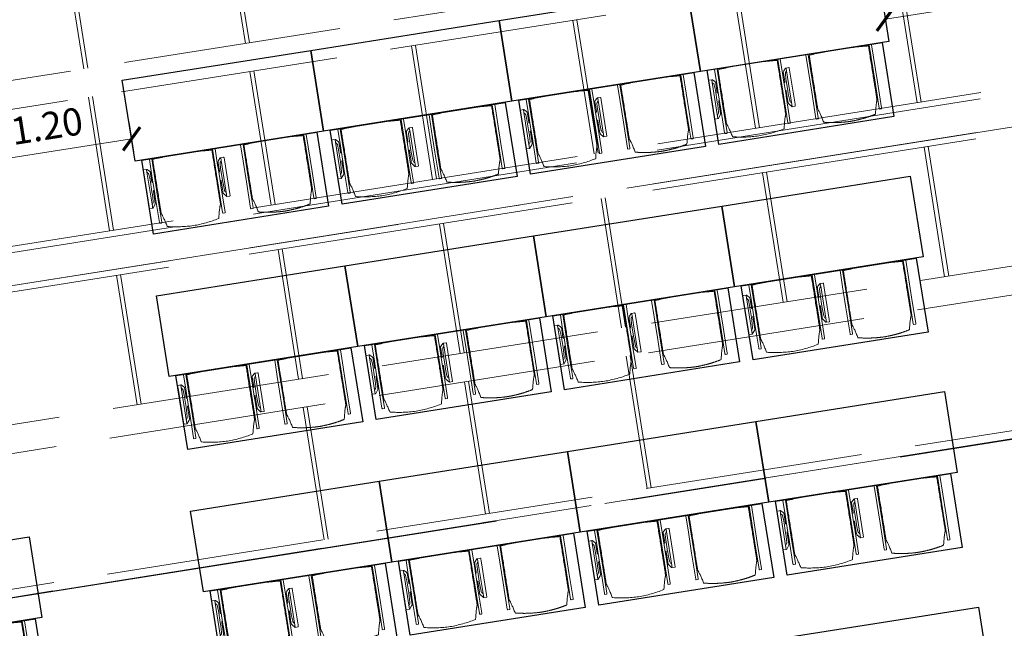
# Model space of a CAD drawing. Extents: x 5834 to 6370, y 343792 to 344479.
# Drawn here: x 5863 to 5870, y 344437 to 344442 of the extents above; entities that cross this region are included whole.
import ezdxf

# ---------------------------------------------------------------- set-up
doc = ezdxf.new("R2010")
doc.units = 0
doc.header["$LTSCALE"] = 4
doc.header["$PDMODE"] = 35
doc.header["$PDSIZE"] = 0.3
for name, pattern in [('AUSGEZOGEN', [0]), ('MITTE', [2, 1.25, -0.25, 0.25, -0.25]), ('STRICHPUNKT', [7, 5, -1, 0, -1]), ('VERDECKT', [2.5, 2, -0.5])]:
    doc.linetypes.add(name, pattern=pattern)
doc.layers.get('0').update_dxf_attribs({"linetype": 'CONTINUOUS', "lineweight": 30})
doc.layers.get('Defpoints').update_dxf_attribs({"linetype": 'CONTINUOUS'})
for name, color, linetype, lineweight in [('A_01_Bebauung_Bestand', 7, 'CONTINUOUS', 20), ('A_03_DS_Deckensprung', 7, 'MITTE', 0), ('A_03_Technik', 7, 'MITTE', 0), ('A_04_Möblierung_Lose', 7, 'CONTINUOUS', 5), ('A_06_DIM_Kotenschnur', 7, 'CONTINUOUS', 5)]:
    doc.layers.add(name, color=color, linetype=linetype, lineweight=lineweight)
for name, color, linetype, lineweight, true_color in [('A_03_DS_Deckenraster', 7, 'VERDECKT', 5, 0xcc0099), ('A_03_DS_Laufschienen', 4, 'VERDECKT', 9, 0x00ffff), ('A_03_DS_Züge', 7, 'STRICHPUNKT', 15, 0x5f9a4c)]:
    doc.layers.add(name, color=color, linetype=linetype, lineweight=lineweight, true_color=true_color)
doc.styles.get("Standard").update_dxf_attribs({"font": 'simplex.shx'})
doc.dimstyles.get("Standard").update_dxf_attribs({"dimtxt": 0.2, "dimasz": 0.15, "dimexe": 0.1, "dimexo": 0.0225, "dimgap": 0.09, "dimtad": 1, "dimzin": 0, "dimdsep": 46, "dimtxsty": 'Standard', "dimblk": 'ARCHTICK', "dimcen": 0.09, "dimclrd": 256, "dimclre": 256, "dimadec": 0, "dimazin": 0, "dimtfac": 1, "dimtofl": 0, "dimtmove": 0, "dimatfit": 3, "dimldrblk": 'ARCHTICK', "dimfxl": 0.12, "dimfxlon": 1, "dimtolj": 1, "dimtzin": 0, "dimlwd": 5, "dimlwe": 5, "dimarcsym": 0})

# ---------------------------------------------------------------- blocks, each defined once
blk = doc.blocks.new('Saal E_Züge')
at = {"layer": 'A_03_DS_Züge', "ltscale": 0.2}
for p, q in [((14.3476, -0.0397), (18.7439, 7.5749)), ((16.0433, -1.6207), (20.7503, 6.532)), ((16.0436, -1.6203), (20.7505, 6.5324))]:
    blk.add_line(p, q, dxfattribs=at)
blk = doc.blocks.new('Saal E_Laufschienen')
at = {"layer": 'A_03_DS_Laufschienen', "ltscale": 0.3}
for p, q in [((14.089, 0.0823), (18.5471, 7.804)), ((14.1219, 0.0493), (18.5861, 7.7815)), ((14.2976, -0.1263), (18.7939, 7.6615)), ((14.3306, -0.1593), (18.8329, 7.639))]:
    blk.add_line(p, q, dxfattribs=at)
blk = doc.blocks.new('Saal E_Deckenraster')
at = {"layer": 'A_03_DS_Deckenraster', "ltscale": 0.2}
for p, q in [((13.1621, 0.8808), (17.5062, 8.405)), ((13.3158, 0.7271), (17.688, 8.3)), ((18.0521, 6.9466), (17.193, 7.4426)), ((18.0671, 6.9726), (17.208, 7.4686)), ((15.0818, -0.7821), (19.666, 7.158)), ((15.2355, -0.9358), (19.8479, 7.053)), ((19.186, 6.3266), (18.3529, 6.8076)), ((19.171, 6.3006), (18.3379, 6.7816)), ((15.9994, -1.5768), (20.6983, 6.562)), ((16.0433, -1.6207), (20.7503, 6.532)), ((17.4521, 5.9074), (16.593, 6.4034)), ((17.4671, 5.9334), (16.608, 6.4294)), ((18.571, 5.2614), (17.7379, 5.7424)), ((18.586, 5.2874), (17.7529, 5.7684)), ((16.8521, 4.8682), (15.993, 5.3642)), ((16.8671, 4.8942), (16.008, 5.3902)), ((17.971, 4.2222), (17.1379, 4.7032)), ((17.986, 4.2482), (17.1529, 4.7292)), ((16.2671, 3.8549), (15.408, 4.3509)), ((16.2521, 3.8289), (15.393, 4.3249)), ((19.0183, 3.6522), (18.1679, 4.1432)), ((19.0033, 3.6262), (18.1529, 4.1172)), ((14.6112, 3.3907), (13.7781, 3.8717)), ((14.6262, 3.4167), (13.7931, 3.8977)), ((17.386, 3.2089), (16.5529, 3.6899)), ((17.371, 3.1829), (16.5379, 3.6639)), ((15.6521, 2.7897), (14.793, 3.2857)), ((15.6671, 2.8157), (14.808, 3.3117)), ((18.4033, 2.5869), (17.5529, 3.0779)), ((18.4183, 2.6129), (17.5679, 3.1039)), ((14.0112, 2.3515), (13.1781, 2.8325)), ((14.0262, 2.3775), (13.1931, 2.8585)), ((16.771, 2.1437), (15.9379, 2.6247)), ((16.786, 2.1697), (15.9529, 2.6507)), ((15.0521, 1.7505), (14.193, 2.2465)), ((15.0671, 1.7765), (14.208, 2.2725)), ((17.8033, 1.5477), (16.9529, 2.0387)), ((17.8183, 1.5737), (16.9679, 2.0647)), ((16.186, 1.1305), (15.3529, 1.6115)), ((16.171, 1.1045), (15.3379, 1.5855))]:
    blk.add_line(p, q, dxfattribs=at)
blk = doc.blocks.new('_ArchTick')
at = {"color": 0, "linetype": 'ByBlock', "const_width": 0.15}
blk.add_lwpolyline([(-0.5, -0.5), (0.5, 0.5)], dxfattribs=at)
blk = doc.blocks.new('*D44')
at = {"layer": 'A_06_DIM_Kotenschnur', "lineweight": 5, "transparency": 16777216}
for p, q in [((27.4875, -13.4707), (27.5975, -13.2802)), ((27.5475, -13.3668), (29.1062, -14.2667)), ((29.0462, -14.3706), (29.1562, -14.1801))]:
    blk.add_line(p, q, dxfattribs=at)
at = {"layer": 'Defpoints', "color": 0, "transparency": 16777216}
for p in [(29.1062, -14.2667), (25.4458, -17.007), (27.0045, -17.9069)]:
    blk.add_point(p, dxfattribs=at)
at = {"layer": 'A_06_DIM_Kotenschnur', "lineweight": 5, "transparency": 16777216, "xscale": 0.15, "yscale": 0.15, "zscale": 0.15}
for p, rotation in [((27.5475, -13.3668), 149.9998278804032), ((29.1062, -14.2667), 329.9998278804032)]:
    blk.add_blockref('_ArchTick', p, dxfattribs=dict(at, rotation=rotation))
at = {"layer": 'A_06_DIM_Kotenschnur', "color": 0, "transparency": 16777216, "insert": (28.4218, -13.6522), "char_height": 0.2, "attachment_point": 5, "rotation": 329.99983}
blk.add_mtext('\\A1;1.80', dxfattribs=at)
blk = doc.blocks.new('*D395')
at = {"layer": 'A_06_DIM_Kotenschnur', "lineweight": 5, "transparency": 16777216}
for p, q in [((21.5762, -10.8983), (21.7668, -11.0083)), ((20.3302, -13.2965), (21.6802, -10.9583)), ((20.2263, -13.2365), (20.4168, -13.3465))]:
    blk.add_line(p, q, dxfattribs=at)
at = {"layer": 'Defpoints', "color": 0, "transparency": 16777216}
for p in [(18.7922, -9.291), (21.6802, -10.9583), (17.4422, -11.6292)]:
    blk.add_point(p, dxfattribs=at)
at = {"layer": 'A_06_DIM_Kotenschnur', "lineweight": 5, "transparency": 16777216, "xscale": 0.15, "yscale": 0.15, "zscale": 0.15}
for p, rotation in [((21.6802, -10.9583), 59.9998278784412), ((20.3302, -13.2965), 239.9998278784412)]:
    blk.add_blockref('_ArchTick', p, dxfattribs=dict(at, rotation=rotation))
at = {"layer": 'A_06_DIM_Kotenschnur', "color": 0, "transparency": 16777216, "insert": (20.8406, -12.0324), "char_height": 0.2, "attachment_point": 5, "rotation": 59.99983}
blk.add_mtext('\\A1;2.70', dxfattribs=at)
blk = doc.blocks.new('Stuhl (mL) GR')
at = {"layer": 'A_04_Möblierung_Lose', "linetype": 'Continuous'}
for p, q in [((-24.4, 27.96), (-24.4, 47.35)), ((-24.36, 47.78), (-24.39, 47.39)), ((-22.84, 47.98), (-24.16, 47.98)), ((-24.16, 47.98), (-24.16, 47.97)), ((-22.84, 47.98), (-22.84, 47.97)), ((-22.61, 47.39), (-22.64, 47.78)), ((-22.6, 47.35), (-22.6, 27.96)), ((22.6, 0.44), (22.6, 47.35)), ((22.64, 47.78), (22.61, 47.39)), ((24.16, 47.98), (22.84, 47.98)), ((22.84, 47.98), (22.84, 47.97)), ((24.16, 47.98), (24.16, 47.97)), ((24.39, 47.39), (24.36, 47.78)), ((24.4, 47.35), (24.4, 27.96)), ((-27.55, 36.26), (-29.77, 36.26)), ((-27.6, 34.68), (-27.6, 36.2)), ((-22, 40.62), (-22, 39.8)), ((22, 40.71), (22, 39.9)), ((29.77, 36.26), (27.55, 36.26)), ((27.6, 34.68), (27.6, 36.2)), ((-29.9, 34.68), (-29.9, 36.09)), ((-29.9, 9.47), (-29.9, 34.68)), ((-27.6, 9.47), (-27.6, 34.68)), ((-27.34, 33.18), (-27.6, 33.44)), ((-27.24, 36.04), (-25.56, 33.97)), ((-26.2, 26.52), (-26.45, 31.41)), ((-25.1, 32.79), (-25.1, 24.2)), ((25.1, 32.79), (25.1, 31.93)), ((25.1, 31.93), (25.1, 24.2)), ((27.24, 36.04), (25.56, 33.97)), ((26.2, 26.52), (26.45, 31.41)), ((27.34, 33.18), (27.6, 33.44)), ((27.6, 9.47), (27.6, 34.68)), ((29.9, 34.68), (29.9, 36.09)), ((29.9, 9.47), (29.9, 34.68)), ((-26.2, 24.2), (-26.2, 26.52)), ((-26.2, 15.3), (-26.2, 24.2)), ((-25.1, 24.2), (-25.1, 24)), ((-25.1, 24), (-25.1, 23.93)), ((-24.8, 23.63), (-24.4, 23.63)), ((-24.4, 25.51), (-24.4, 27.96)), ((-24.4, 15.98), (-24.4, 25.51)), ((-22.6, 27.96), (-22.6, 0.44)), ((24.4, 27.96), (24.4, 25.51)), ((24.4, 25.51), (24.4, 15.98)), ((24.8, 23.63), (24.4, 23.63)), ((25.1, 24.2), (25.1, 24)), ((25.1, 24), (25.1, 23.93)), ((26.2, 24.2), (26.2, 26.52)), ((26.2, 24), (26.2, 24.2)), ((26.2, 15.3), (26.2, 24)), ((-26.45, 11.41), (-26.2, 15.3)), ((-25.1, 17.38), (-25.1, 17.33)), ((-25.1, 17.33), (-25.1, 17.17)), ((-25.1, 17.17), (-25.1, 10.99)), ((-24.8, 17.68), (-24.4, 17.68)), ((-24.4, 12.57), (-24.4, 15.98)), ((24.8, 17.68), (24.4, 17.68)), ((24.4, 15.98), (24.4, 12.57)), ((25.1, 17.38), (25.1, 17.17)), ((25.1, 17.17), (25.1, 10.99)), ((26.45, 11.41), (26.2, 15.3)), ((-29.9, 7.85), (-29.9, 9.47)), ((-29.58, 7.45), (-27.42, 7.45)), ((-27.6, 9.79), (-27.34, 9.99)), ((-27.6, 7.67), (-27.6, 9.47)), ((-25.56, 9.14), (-27.16, 7.57)), ((-25.1, 10.99), (-25.1, 10.09)), ((-24.4, 0.44), (-24.4, 12.57)), ((24.4, 12.57), (24.4, 0.44)), ((25.1, 10.99), (25.1, 10.09)), ((25.56, 9.14), (27.16, 7.57)), ((27.6, 9.79), (27.34, 9.99)), ((27.42, 7.45), (29.58, 7.45)), ((27.6, 7.67), (27.6, 9.47)), ((29.9, 7.85), (29.9, 9.47)), ((-24.39, 0.38), (-24.37, 0.24)), ((-24.17, 0.06), (-24.17, 0.07)), ((-24.17, 0.06), (-22.83, 0.06)), ((-22.83, 0.06), (-22.83, 0.07)), ((-22.63, 0.24), (-22.61, 0.38)), ((22.61, 0.38), (22.63, 0.24)), ((22.83, 0.06), (22.83, 0.07)), ((22.83, 0.06), (24.17, 0.06)), ((24.17, 0.06), (24.17, 0.07)), ((24.37, 0.24), (24.39, 0.38))]:
    blk.add_line(p, q, dxfattribs=at)
at = {"layer": 'A_04_Möblierung_Lose'}
for points in [[(-24.39, 47.39), (-24.4, 47.35)], [(-22.61, 47.39), (-22.6, 47.35)], [(22.61, 47.39), (22.6, 47.35)], [(24.4, 47.35), (24.39, 47.39)], [(-24.39, 0.38), (-24.4, 0.44)], [(-22.61, 0.38), (-22.6, 0.44)], [(22.6, 0.44), (22.61, 0.38)], [(24.39, 0.38), (24.4, 0.44)]]:
    blk.add_lwpolyline(points, dxfattribs=at)
at = {"layer": 'A_04_Möblierung_Lose', "linetype": 'Continuous'}
for centre, major_axis, ratio, start_param, end_param in [((-27.52, 34.46), (0.11, -1.8), 0.412192, 2.618158, 2.867609), ((27.52, 34.46), (0.11, 1.8), 0.412192, 0.273984, 0.523435), ((-34.45, 31.3), (8, 0), 0.513216, 0.026437, 0.475695), ((-31.1, 32.79), (6, 0), 0.513216, 0, 0.394791), ((31.1, 32.79), (6, 0), 0.513216, 2.746802, 3.141593), ((34.45, 31.3), (8, 0), 0.513216, 2.665897, 3.115155), ((-24.8, 23.93), (0.3, 0), 0.992397, 3.141593, 4.712389), ((24.8, 23.93), (-0.3, 0), 0.992397, 1.570796, 3.141593), ((-24.8, 17.38), (-0.3, 0), 0.992397, 4.712389, 6.283185), ((24.8, 17.38), (0.3, 0), 0.992397, 0, 1.570796), ((-29.69, 9.25), (0.15, -1.8), 0.508472, 6.169443, 6.239649), ((-27.52, 9.25), (0.11, -1.8), 0.412192, 6.259426, 6.626764), ((-34.45, 11.49), (8, 0), 0.409378, 5.80749, 6.256748), ((-31.1, 10.09), (6, 0), 0.409378, 5.888394, 6.283185), ((31.1, 10.09), (6, 0), 0.409378, 3.141593, 3.536384), ((34.45, 11.49), (8, 0), 0.409378, 3.16803, 3.617288), ((27.52, 9.25), (0.11, 1.8), 0.412192, 2.798014, 3.165352), ((29.69, 9.25), (0.15, 1.8), 0.508472, 3.185129, 3.255335)]:
    blk.add_ellipse(centre, major_axis=major_axis, ratio=ratio, start_param=start_param, end_param=end_param, dxfattribs=at)
for points, knots in [([(-19.18, 50.99), (-19.42, 49.97), (-19.66, 48.92), (-20.14, 46.93), (-20.38, 45.97), (-20.85, 44.26), (-21.08, 43.5), (-21.37, 42.63), (-21.42, 42.47), (-21.51, 42.23), (-21.54, 42.16), (-21.59, 42.02), (-21.62, 41.96), (-21.68, 41.83), (-21.7, 41.76), (-21.76, 41.57), (-21.79, 41.45), (-21.88, 41.09), (-21.94, 40.92), (-22, 40.62)], [0, 0, 0, 0, 0.25, 0.25, 0.5, 0.5, 0.75, 0.75, 0.8125, 0.8125, 0.84375, 0.84375, 0.875, 0.875, 0.90625, 0.90625, 0.9375, 0.9375, 1, 1, 1, 1]), ([(-19.18, 50.99), (-19.18, 51), (-19.17, 51.01), (-19.14, 51.04), (-19.13, 51.05), (-19.08, 51.07), (-19.06, 51.08), (-19, 51.11), (-18.97, 51.12), (-18.92, 51.13), (-18.91, 51.13), (-18.9, 51.14)], [0, 0, 0, 0, 0.224004, 0.224004, 0.447802, 0.447802, 0.675436, 0.675436, 0.911307, 0.911307, 1, 1, 1, 1]), ([(18.89, 51.27), (17.34, 51.65), (15.79, 51.96), (12.65, 52.5), (11.08, 52.72), (7.92, 53.08), (6.34, 53.22), (3.16, 53.43), (1.57, 53.5), (-1.6, 53.48), (-3.19, 53.4), (-6.36, 53.17), (-7.95, 53.02), (-11.1, 52.64), (-12.67, 52.41), (-15.8, 51.85), (-17.35, 51.53), (-18.9, 51.14)], [0, 0, 0, 0, 0.125, 0.125, 0.25, 0.25, 0.375, 0.375, 0.5, 0.5, 0.625, 0.625, 0.75, 0.75, 0.875, 0.875, 1, 1, 1, 1]), ([(18.89, 51.27), (18.92, 51.26), (18.95, 51.26), (19, 51.24), (19.03, 51.23), (19.09, 51.2), (19.11, 51.19), (19.15, 51.17), (19.16, 51.16), (19.17, 51.14), (19.17, 51.14), (19.17, 51.13)], [0, 0, 0, 0, 0.185773, 0.185773, 0.427403, 0.427403, 0.668474, 0.668474, 0.90083, 0.90083, 1, 1, 1, 1]), ([(22, 40.71), (21.94, 41.04), (21.88, 41.23), (21.79, 41.58), (21.76, 41.7), (21.7, 41.89), (21.67, 41.96), (21.62, 42.08), (21.59, 42.13), (21.54, 42.27), (21.51, 42.34), (21.42, 42.58), (21.37, 42.75), (21.08, 43.63), (20.85, 44.38), (20.14, 46.95), (19.66, 49.11), (19.17, 51.13)], [0, 0, 0, 0, 0.0625, 0.0625, 0.09375, 0.09375, 0.125, 0.125, 0.15625, 0.15625, 0.1875, 0.1875, 0.25, 0.25, 0.5, 0.5, 1, 1, 1, 1]), ([(-29.78, 36.26), (-29.8, 36.26), (-29.82, 36.26), (-29.88, 36.22), (-29.9, 36.17), (-29.9, 36.09)], [0, 0, 0, 0, 0.288851, 0.288851, 1, 1, 1, 1]), ([(-22, 39.8), (-22, 39.68), (-22, 39.54), (-22, 39.17), (-22, 38.94), (-22, 38.38), (-22, 38.04), (-22, 37.31), (-22, 36.89), (-22, 36.04), (-22, 35.61), (-22, 34.76), (-22, 34.33), (-22, 33.05), (-22, 32.2), (-22, 27.95), (-22, 24.55), (-22, 19.45), (-22, 17.76), (-22, 14.36), (-22, 12.67), (-22, 10.12), (-22, 9.27), (-22, 7.57), (-22, 6.72), (-22, 5.45), (-22, 5.02), (-22, 4.16), (-22, 3.73), (-22, 3.12), (-22, 2.92), (-22, 2.53), (-22, 2.33), (-22, 1.77), (-22, 1.43), (-22, 1.12)], [0, 0, 0, 0, 0.03125, 0.03125, 0.0625, 0.0625, 0.09375, 0.09375, 0.125, 0.125, 0.15625, 0.15625, 0.1875, 0.1875, 0.25, 0.25, 0.5, 0.5, 0.625, 0.625, 0.75, 0.75, 0.8125, 0.8125, 0.875, 0.875, 0.90625, 0.90625, 0.9375, 0.9375, 0.953125, 0.953125, 0.96875, 0.96875, 1, 1, 1, 1]), ([(22, 1.12), (22, 1.43), (22, 1.77), (22, 2.33), (22, 2.52), (22, 2.92), (22, 3.12), (22, 3.73), (22, 4.16), (22, 5.02), (22, 5.44), (22, 7.57), (22, 9.27), (22, 12.66), (22, 14.35), (22, 17.74), (22, 19.44), (22, 22.83), (22, 24.53), (22, 27.07), (22, 27.92), (22, 29.61), (22, 30.46), (22, 32.16), (22, 33.01), (22, 34.28), (22, 34.71), (22, 35.56), (22, 35.99), (22, 36.83), (22, 37.25), (22, 38.01), (22, 38.35), (22, 38.95), (22, 39.2), (22, 39.61), (22, 39.77), (22, 39.9)], [0, 0, 0, 0, 0.03125, 0.03125, 0.046875, 0.046875, 0.0625, 0.0625, 0.09375, 0.09375, 0.125, 0.125, 0.25, 0.25, 0.375, 0.375, 0.5, 0.5, 0.625, 0.625, 0.6875, 0.6875, 0.75, 0.75, 0.8125, 0.8125, 0.84375, 0.84375, 0.875, 0.875, 0.90625, 0.90625, 0.9375, 0.9375, 0.96875, 0.96875, 1, 1, 1, 1]), ([(29.78, 36.26), (29.8, 36.26), (29.82, 36.26), (29.88, 36.22), (29.9, 36.17), (29.9, 36.09)], [0, 0, 0, 0, 0.288851, 0.288851, 1, 1, 1, 1]), ([(-29.9, 7.85), (-29.9, 7.73), (-29.88, 7.64), (-29.8, 7.5), (-29.73, 7.46), (-29.64, 7.45)], [0, 0, 0, 0, 0.5, 0.5, 1, 1, 1, 1]), ([(29.9, 7.85), (29.9, 7.73), (29.88, 7.64), (29.8, 7.5), (29.73, 7.46), (29.64, 7.45)], [0, 0, 0, 0, 0.5, 0.5, 1, 1, 1, 1]), ([(-22, 1.12), (-22, 1.1), (-21.99, 1.08), (-21.97, 1.03), (-21.96, 1.01), (-21.91, 0.97), (-21.89, 0.96), (-21.83, 0.93), (-21.8, 0.92), (-21.76, 0.92), (-21.75, 0.91), (-21.74, 0.91)], [0, 0, 0, 0, 0.234724, 0.234724, 0.469461, 0.469461, 0.704013, 0.704013, 0.938475, 0.938475, 1, 1, 1, 1]), ([(-21.74, 0.91), (-19.94, 0.74), (-18.13, 0.63), (-14.51, 0.41), (-12.7, 0.33), (-9.08, 0.17), (-7.27, 0.09), (-3.63, 0), (-1.82, 0), (1.82, 0), (3.64, 0), (7.27, 0.09), (9.08, 0.17), (12.71, 0.33), (14.52, 0.42), (17.23, 0.58), (18.13, 0.64), (19.94, 0.76), (20.84, 0.83), (21.74, 0.91)], [0, 0, 0, 0, 0.125, 0.125, 0.25, 0.25, 0.375, 0.375, 0.5, 0.5, 0.625, 0.625, 0.75, 0.75, 0.875, 0.875, 0.9375, 0.9375, 1, 1, 1, 1]), ([(21.74, 0.91), (21.77, 0.92), (21.81, 0.92), (21.87, 0.94), (21.89, 0.96), (21.94, 0.99), (21.96, 1.01), (21.99, 1.06), (22, 1.08), (22, 1.11), (22, 1.12), (22, 1.12)], [0, 0, 0, 0, 0.234448, 0.234448, 0.468896, 0.468896, 0.703347, 0.703347, 0.937838, 0.937838, 1, 1, 1, 1])]:
    blk.add_open_spline(points, degree=3, knots=knots, dxfattribs=at)
for points in [[(-24.16, 47.97), (-24.17, 47.97), (-24.19, 47.97), (-24.21, 47.96), (-24.24, 47.95), (-24.27, 47.94), (-24.29, 47.92), (-24.31, 47.9), (-24.33, 47.88), (-24.34, 47.85), (-24.35, 47.83), (-24.36, 47.8), (-24.36, 47.78), (-24.36, 47.77)], [(-22.64, 47.77), (-22.64, 47.78), (-22.64, 47.8), (-22.65, 47.83), (-22.66, 47.85), (-22.67, 47.88), (-22.69, 47.9), (-22.71, 47.92), (-22.73, 47.94), (-22.76, 47.95), (-22.79, 47.96), (-22.81, 47.97), (-22.83, 47.97), (-22.84, 47.97)], [(22.84, 47.97), (22.83, 47.97), (22.81, 47.97), (22.79, 47.96), (22.76, 47.95), (22.73, 47.94), (22.71, 47.92), (22.69, 47.9), (22.67, 47.88), (22.66, 47.85), (22.65, 47.83), (22.64, 47.8), (22.64, 47.78), (22.64, 47.77)], [(24.36, 47.77), (24.36, 47.78), (24.36, 47.8), (24.35, 47.83), (24.34, 47.85), (24.33, 47.88), (24.31, 47.9), (24.29, 47.92), (24.27, 47.94), (24.24, 47.95), (24.21, 47.96), (24.19, 47.97), (24.17, 47.97), (24.16, 47.97)], [(-27.6, 36.2), (-27.6, 36.28), (-27.54, 36.28), (-27.42, 36.2)], [(27.6, 36.2), (27.6, 36.28), (27.54, 36.28), (27.42, 36.2)], [(-27.42, 7.45), (-27.54, 7.45), (-27.6, 7.52), (-27.6, 7.67)], [(27.42, 7.45), (27.54, 7.45), (27.6, 7.52), (27.6, 7.67)], [(-24.37, 0.27), (-24.37, 0.26), (-24.37, 0.24), (-24.36, 0.21), (-24.35, 0.18), (-24.34, 0.16), (-24.32, 0.13), (-24.3, 0.11), (-24.28, 0.1), (-24.25, 0.08), (-24.22, 0.07), (-24.2, 0.07), (-24.18, 0.07), (-24.17, 0.07)], [(-22.83, 0.07), (-22.82, 0.07), (-22.8, 0.07), (-22.77, 0.07), (-22.75, 0.08), (-22.72, 0.1), (-22.7, 0.11), (-22.68, 0.13), (-22.66, 0.16), (-22.65, 0.18), (-22.64, 0.21), (-22.63, 0.24), (-22.63, 0.26), (-22.63, 0.27)], [(22.63, 0.27), (22.63, 0.26), (22.63, 0.24), (22.64, 0.21), (22.65, 0.18), (22.66, 0.16), (22.68, 0.13), (22.7, 0.11), (22.72, 0.1), (22.75, 0.08), (22.78, 0.07), (22.8, 0.07), (22.82, 0.07), (22.83, 0.07)], [(24.17, 0.07), (24.18, 0.07), (24.2, 0.07), (24.23, 0.07), (24.25, 0.08), (24.28, 0.1), (24.3, 0.11), (24.32, 0.13), (24.34, 0.16), (24.35, 0.18), (24.36, 0.21), (24.37, 0.24), (24.37, 0.26), (24.37, 0.27)]]:
    blk.add_open_spline(points, degree=3, dxfattribs=at)
blk = doc.blocks.new('Stuhl (oL) GR')
at = {"linetype": 'Continuous'}
for p, q in [((-24.4, 27.96), (-24.4, 47.35)), ((-24.36, 47.79), (-24.39, 47.39)), ((-22.84, 47.98), (-24.16, 47.98)), ((-24.16, 47.98), (-24.16, 47.98)), ((-22.84, 47.98), (-22.84, 47.98)), ((22.6, 27.96), (22.6, 47.35)), ((22.64, 47.79), (22.61, 47.39)), ((24.16, 47.98), (22.84, 47.98)), ((22.84, 47.98), (22.84, 47.98)), ((24.16, 47.98), (24.16, 47.98)), ((24.39, 47.39), (24.36, 47.79)), ((-22, 40.62), (-22, 39.8)), ((22, 40.71), (22, 39.9)), ((-24.4, 12.58), (-24.4, 27.96)), ((22.6, 0.44), (22.6, 27.96)), ((24.4, 27.96), (24.4, 0.44)), ((-24.4, 0.44), (-24.4, 12.58)), ((-24.39, 0.39), (-24.37, 0.25)), ((-24.17, 0.07), (-22.83, 0.07)), ((-24.17, 0.07), (-24.17, 0.07)), ((-22.83, 0.07), (-22.83, 0.07)), ((22.61, 0.39), (22.63, 0.25)), ((22.83, 0.07), (24.17, 0.07)), ((22.83, 0.07), (22.83, 0.07)), ((24.17, 0.07), (24.17, 0.07)), ((24.37, 0.25), (24.39, 0.39))]:
    blk.add_line(p, q, dxfattribs=at)
for points in [[(18.89, 51.27), (18.6, 51.34), (18.31, 51.41), (18.02, 51.48), (17.73, 51.54), (17.44, 51.61), (17.15, 51.67), (16.86, 51.73), (16.56, 51.79), (16.27, 51.85), (15.98, 51.91), (15.69, 51.96), (15.39, 52.02), (15.1, 52.07), (14.81, 52.12), (14.51, 52.18), (14.22, 52.23), (13.93, 52.28), (13.63, 52.33), (13.34, 52.37), (13.04, 52.42), (12.75, 52.47), (12.46, 52.51), (12.16, 52.56), (11.87, 52.6), (11.57, 52.64), (11.28, 52.68), (10.98, 52.72), (10.69, 52.76), (10.39, 52.79), (10.09, 52.83), (9.8, 52.87), (9.5, 52.9), (9.21, 52.93), (8.91, 52.97), (8.61, 53), (8.32, 53.03), (8.02, 53.06), (7.72, 53.09), (7.43, 53.11), (7.13, 53.14), (6.83, 53.17), (6.53, 53.19), (6.24, 53.22), (5.94, 53.24), (5.64, 53.26), (5.34, 53.28), (5.05, 53.31), (4.75, 53.33), (4.45, 53.35), (4.15, 53.36), (3.85, 53.38), (3.56, 53.4), (3.26, 53.41), (2.96, 53.43), (2.66, 53.44), (2.37, 53.45), (2.07, 53.46), (1.77, 53.47), (1.47, 53.48), (1.18, 53.48), (0.88, 53.49), (0.58, 53.49), (0.28, 53.49), (-0.01, 53.49), (-0.31, 53.49), (-0.61, 53.48), (-0.91, 53.48), (-1.2, 53.47), (-1.5, 53.46), (-1.8, 53.45), (-2.1, 53.44), (-2.39, 53.43), (-2.69, 53.41), (-2.99, 53.4), (-3.29, 53.38), (-3.58, 53.36), (-3.88, 53.35), (-4.18, 53.33), (-4.48, 53.31), (-4.77, 53.29), (-5.07, 53.26), (-5.37, 53.24), (-5.67, 53.22), (-5.96, 53.19), (-6.26, 53.17), (-6.56, 53.14), (-6.86, 53.12), (-7.15, 53.09), (-7.45, 53.06), (-7.75, 53.03), (-8.04, 53), (-8.34, 52.97), (-8.64, 52.94), (-8.93, 52.9), (-9.23, 52.87), (-9.52, 52.83), (-9.82, 52.8), (-10.12, 52.76), (-10.41, 52.72), (-10.71, 52.68), (-11, 52.64), (-11.3, 52.6), (-11.59, 52.56), (-11.89, 52.52), (-12.18, 52.47), (-12.47, 52.43), (-12.77, 52.38), (-13.06, 52.33), (-13.36, 52.28), (-13.65, 52.23), (-13.94, 52.18), (-14.24, 52.13), (-14.53, 52.08), (-14.82, 52.02), (-15.11, 51.97), (-15.41, 51.91), (-15.7, 51.86), (-15.99, 51.8), (-16.28, 51.74), (-16.57, 51.68), (-16.86, 51.61), (-17.16, 51.55), (-17.45, 51.48), (-17.74, 51.42), (-18.03, 51.35), (-18.32, 51.28), (-18.61, 51.21), (-18.9, 51.14)], [(-22.64, 47.79), (-22.61, 47.39), (-22.6, 47.35), (-22.6, 27.96), (-22.6, 0.44), (-22.61, 0.39), (-22.63, 0.25)], [(22.61, 47.39), (22.6, 47.35)], [(24.39, 47.39), (24.4, 47.35)], [(24.4, 47.35), (24.4, 27.96)], [(-24.39, 0.39), (-24.4, 0.44)], [(22.61, 0.39), (22.6, 0.44)], [(24.39, 0.39), (24.4, 0.44)]]:
    blk.add_lwpolyline(points, dxfattribs=at)
blk.add_lwpolyline([(-24.39, 47.39), (-24.4, 47.35)])
for points, knots in [([(-19.18, 50.99), (-19.42, 49.97), (-19.66, 48.92), (-20.14, 46.93), (-20.38, 45.97), (-20.85, 44.26), (-21.08, 43.5), (-21.37, 42.63), (-21.42, 42.47), (-21.51, 42.23), (-21.54, 42.16), (-21.59, 42.02), (-21.62, 41.96), (-21.68, 41.83), (-21.7, 41.76), (-21.76, 41.57), (-21.79, 41.45), (-21.88, 41.09), (-21.94, 40.92), (-22, 40.62)], [0, 0, 0, 0, 0.25, 0.25, 0.5, 0.5, 0.75, 0.75, 0.8125, 0.8125, 0.84375, 0.84375, 0.875, 0.875, 0.90625, 0.90625, 0.9375, 0.9375, 1, 1, 1, 1]), ([(-19.18, 50.99), (-19.18, 51), (-19.17, 51.01), (-19.14, 51.04), (-19.13, 51.05), (-19.08, 51.07), (-19.06, 51.08), (-19, 51.11), (-18.97, 51.12), (-18.92, 51.13), (-18.91, 51.13), (-18.9, 51.14)], [0, 0, 0, 0, 0.224004, 0.224004, 0.447802, 0.447802, 0.675436, 0.675436, 0.911307, 0.911307, 1, 1, 1, 1]), ([(18.89, 51.27), (18.92, 51.26), (18.95, 51.26), (19, 51.24), (19.03, 51.23), (19.09, 51.2), (19.11, 51.19), (19.15, 51.17), (19.16, 51.16), (19.17, 51.14), (19.17, 51.14), (19.17, 51.13)], [0, 0, 0, 0, 0.185773, 0.185773, 0.427403, 0.427403, 0.668474, 0.668474, 0.90083, 0.90083, 1, 1, 1, 1]), ([(22, 40.71), (21.94, 41.04), (21.88, 41.23), (21.79, 41.58), (21.76, 41.7), (21.7, 41.89), (21.67, 41.96), (21.62, 42.08), (21.59, 42.13), (21.54, 42.27), (21.51, 42.34), (21.42, 42.58), (21.37, 42.75), (21.08, 43.63), (20.85, 44.38), (20.14, 46.95), (19.66, 49.11), (19.17, 51.13)], [0, 0, 0, 0, 0.0625, 0.0625, 0.09375, 0.09375, 0.125, 0.125, 0.15625, 0.15625, 0.1875, 0.1875, 0.25, 0.25, 0.5, 0.5, 1, 1, 1, 1]), ([(-22, 39.8), (-22, 39.68), (-22, 39.54), (-22, 39.17), (-22, 38.94), (-22, 38.38), (-22, 38.04), (-22, 37.31), (-22, 36.89), (-22, 36.04), (-22, 35.61), (-22, 34.76), (-22, 34.33), (-22, 33.05), (-22, 32.2), (-22, 27.95), (-22, 24.55), (-22, 19.45), (-22, 17.76), (-22, 14.36), (-22, 12.67), (-22, 10.12), (-22, 9.27), (-22, 7.57), (-22, 6.72), (-22, 5.45), (-22, 5.02), (-22, 4.16), (-22, 3.73), (-22, 3.12), (-22, 2.92), (-22, 2.53), (-22, 2.33), (-22, 1.77), (-22, 1.43), (-22, 1.12)], [0, 0, 0, 0, 0.03125, 0.03125, 0.0625, 0.0625, 0.09375, 0.09375, 0.125, 0.125, 0.15625, 0.15625, 0.1875, 0.1875, 0.25, 0.25, 0.5, 0.5, 0.625, 0.625, 0.75, 0.75, 0.8125, 0.8125, 0.875, 0.875, 0.90625, 0.90625, 0.9375, 0.9375, 0.953125, 0.953125, 0.96875, 0.96875, 1, 1, 1, 1]), ([(22, 1.12), (22, 1.43), (22, 1.77), (22, 2.33), (22, 2.52), (22, 2.92), (22, 3.12), (22, 3.73), (22, 4.16), (22, 5.02), (22, 5.44), (22, 7.57), (22, 9.27), (22, 12.66), (22, 14.35), (22, 17.74), (22, 19.44), (22, 22.83), (22, 24.53), (22, 27.07), (22, 27.92), (22, 29.61), (22, 30.46), (22, 32.16), (22, 33.01), (22, 34.28), (22, 34.71), (22, 35.56), (22, 35.99), (22, 36.83), (22, 37.25), (22, 38.01), (22, 38.35), (22, 38.95), (22, 39.2), (22, 39.61), (22, 39.77), (22, 39.9)], [0, 0, 0, 0, 0.03125, 0.03125, 0.046875, 0.046875, 0.0625, 0.0625, 0.09375, 0.09375, 0.125, 0.125, 0.25, 0.25, 0.375, 0.375, 0.5, 0.5, 0.625, 0.625, 0.6875, 0.6875, 0.75, 0.75, 0.8125, 0.8125, 0.84375, 0.84375, 0.875, 0.875, 0.90625, 0.90625, 0.9375, 0.9375, 0.96875, 0.96875, 1, 1, 1, 1]), ([(-22, 1.12), (-22, 1.1), (-21.99, 1.08), (-21.97, 1.03), (-21.96, 1.01), (-21.91, 0.97), (-21.89, 0.96), (-21.83, 0.93), (-21.8, 0.92), (-21.76, 0.92), (-21.75, 0.91), (-21.74, 0.91)], [0, 0, 0, 0, 0.234724, 0.234724, 0.469461, 0.469461, 0.704013, 0.704013, 0.938475, 0.938475, 1, 1, 1, 1]), ([(-21.74, 0.91), (-19.94, 0.74), (-18.13, 0.63), (-14.51, 0.41), (-12.7, 0.33), (-9.08, 0.17), (-7.27, 0.09), (-3.63, 0), (-1.82, 0), (1.82, 0), (3.64, 0), (7.27, 0.09), (9.08, 0.17), (12.71, 0.33), (14.52, 0.42), (17.23, 0.58), (18.13, 0.64), (19.94, 0.76), (20.84, 0.83), (21.74, 0.91)], [0, 0, 0, 0, 0.125, 0.125, 0.25, 0.25, 0.375, 0.375, 0.5, 0.5, 0.625, 0.625, 0.75, 0.75, 0.875, 0.875, 0.9375, 0.9375, 1, 1, 1, 1]), ([(21.74, 0.91), (21.77, 0.92), (21.81, 0.92), (21.87, 0.94), (21.89, 0.96), (21.94, 0.99), (21.96, 1.01), (21.99, 1.06), (22, 1.08), (22, 1.11), (22, 1.12), (22, 1.12)], [0, 0, 0, 0, 0.234448, 0.234448, 0.468896, 0.468896, 0.703347, 0.703347, 0.937838, 0.937838, 1, 1, 1, 1])]:
    blk.add_open_spline(points, degree=3, knots=knots, dxfattribs=at)
for points in [[(-24.16, 47.98), (-24.17, 47.98), (-24.19, 47.97), (-24.21, 47.97), (-24.24, 47.96), (-24.27, 47.95), (-24.29, 47.93), (-24.31, 47.91), (-24.33, 47.89), (-24.34, 47.86), (-24.35, 47.83), (-24.36, 47.81), (-24.36, 47.79), (-24.36, 47.78)], [(-22.64, 47.78), (-22.64, 47.79), (-22.64, 47.81), (-22.65, 47.83), (-22.66, 47.86), (-22.67, 47.89), (-22.69, 47.91), (-22.71, 47.93), (-22.73, 47.95), (-22.76, 47.96), (-22.79, 47.97), (-22.81, 47.97), (-22.83, 47.98), (-22.84, 47.98)], [(22.84, 47.98), (22.83, 47.98), (22.81, 47.97), (22.79, 47.97), (22.76, 47.96), (22.73, 47.95), (22.71, 47.93), (22.69, 47.91), (22.67, 47.89), (22.66, 47.86), (22.65, 47.83), (22.64, 47.81), (22.64, 47.79), (22.64, 47.78)], [(24.36, 47.78), (24.36, 47.79), (24.36, 47.81), (24.35, 47.83), (24.34, 47.86), (24.33, 47.89), (24.31, 47.91), (24.29, 47.93), (24.27, 47.95), (24.24, 47.96), (24.21, 47.97), (24.19, 47.97), (24.17, 47.98), (24.16, 47.98)], [(-24.37, 0.27), (-24.37, 0.26), (-24.37, 0.24), (-24.36, 0.22), (-24.35, 0.19), (-24.34, 0.16), (-24.32, 0.14), (-24.3, 0.12), (-24.28, 0.1), (-24.25, 0.09), (-24.22, 0.08), (-24.2, 0.07), (-24.18, 0.07), (-24.17, 0.07)], [(-22.83, 0.07), (-22.82, 0.07), (-22.8, 0.07), (-22.77, 0.08), (-22.75, 0.09), (-22.72, 0.1), (-22.7, 0.12), (-22.68, 0.14), (-22.66, 0.16), (-22.65, 0.19), (-22.64, 0.22), (-22.63, 0.24), (-22.63, 0.26), (-22.63, 0.27)], [(22.63, 0.27), (22.63, 0.26), (22.63, 0.24), (22.64, 0.22), (22.65, 0.19), (22.66, 0.16), (22.68, 0.14), (22.7, 0.12), (22.72, 0.1), (22.75, 0.09), (22.78, 0.08), (22.8, 0.07), (22.82, 0.07), (22.83, 0.07)], [(24.17, 0.07), (24.18, 0.07), (24.2, 0.07), (24.23, 0.08), (24.25, 0.09), (24.28, 0.1), (24.3, 0.12), (24.32, 0.14), (24.34, 0.16), (24.35, 0.19), (24.36, 0.22), (24.37, 0.24), (24.37, 0.26), (24.37, 0.27)]]:
    blk.add_open_spline(points, degree=3, dxfattribs=at)
blk = doc.blocks.new('*U114')
at = {"layer": 'A_04_Möblierung_Lose', "color": 30, "lineweight": -3, "true_color": 0xff8c1a}
for points in [[(5, 60), (135, 60), (135, 115), (5, 115)], [(0, 0), (140, 0), (140, 60), (0, 60)]]:
    blk.add_lwpolyline(points, close=True, dxfattribs=at)
at = {"layer": 'A_04_Möblierung_Lose'}
for name, p in [('Stuhl (mL) GR', (34.9, 59.94)), ('Stuhl (oL) GR', (102.7, 59.93))]:
    blk.add_blockref(name, p, dxfattribs=at)
blk = doc.blocks.new('*U115')
at = {"layer": 'A_04_Möblierung_Lose', "color": 30, "lineweight": -3, "true_color": 0xff8c1a}
for points in [[(5, 60), (135, 60), (135, 115), (5, 115)], [(0, 0), (140, 0), (140, 60), (0, 60)]]:
    blk.add_lwpolyline(points, close=True, dxfattribs=at)
at = {"layer": 'A_04_Möblierung_Lose'}
for name, p in [('Stuhl (mL) GR', (34.9, 59.94)), ('Stuhl (oL) GR', (102.7, 59.93))]:
    blk.add_blockref(name, p, dxfattribs=at)
blk = doc.blocks.new('*U116')
at = {"layer": 'A_04_Möblierung_Lose', "color": 30, "lineweight": -3, "true_color": 0xff8c1a}
for points in [[(5, 60), (135, 60), (135, 115), (5, 115)], [(0, 0), (140, 0), (140, 60), (0, 60)]]:
    blk.add_lwpolyline(points, close=True, dxfattribs=at)
at = {"layer": 'A_04_Möblierung_Lose'}
for name, p in [('Stuhl (mL) GR', (34.9, 59.94)), ('Stuhl (oL) GR', (102.7, 59.93))]:
    blk.add_blockref(name, p, dxfattribs=at)
blk = doc.blocks.new('*U117')
at = {"layer": 'A_04_Möblierung_Lose', "color": 30, "lineweight": -3, "true_color": 0xff8c1a}
for points in [[(5, 60), (135, 60), (135, 115), (5, 115)], [(0, 0), (140, 0), (140, 60), (0, 60)]]:
    blk.add_lwpolyline(points, close=True, dxfattribs=at)
at = {"layer": 'A_04_Möblierung_Lose'}
for name, p in [('Stuhl (mL) GR', (34.9, 59.94)), ('Stuhl (oL) GR', (102.7, 59.93))]:
    blk.add_blockref(name, p, dxfattribs=at)
blk = doc.blocks.new('*U118')
at = {"layer": 'A_04_Möblierung_Lose', "color": 30, "lineweight": -3, "true_color": 0xff8c1a}
for points in [[(5, 60), (135, 60), (135, 115), (5, 115)], [(0, 0), (140, 0), (140, 60), (0, 60)]]:
    blk.add_lwpolyline(points, close=True, dxfattribs=at)
at = {"layer": 'A_04_Möblierung_Lose'}
for name, p in [('Stuhl (mL) GR', (34.9, 59.94)), ('Stuhl (oL) GR', (102.7, 59.93))]:
    blk.add_blockref(name, p, dxfattribs=at)
blk = doc.blocks.new('*U119')
at = {"layer": 'A_04_Möblierung_Lose', "color": 30, "lineweight": -3, "true_color": 0xff8c1a}
for points in [[(5, 60), (135, 60), (135, 115), (5, 115)], [(0, 0), (140, 0), (140, 60), (0, 60)]]:
    blk.add_lwpolyline(points, close=True, dxfattribs=at)
at = {"layer": 'A_04_Möblierung_Lose'}
for name, p in [('Stuhl (mL) GR', (34.9, 59.94)), ('Stuhl (oL) GR', (102.7, 59.93))]:
    blk.add_blockref(name, p, dxfattribs=at)
blk = doc.blocks.new('*U120')
at = {"layer": 'A_04_Möblierung_Lose', "color": 30, "lineweight": -3, "true_color": 0xff8c1a}
for points in [[(5, 60), (135, 60), (135, 115), (5, 115)], [(0, 0), (140, 0), (140, 60), (0, 60)]]:
    blk.add_lwpolyline(points, close=True, dxfattribs=at)
at = {"layer": 'A_04_Möblierung_Lose'}
for name, p in [('Stuhl (mL) GR', (34.9, 59.94)), ('Stuhl (oL) GR', (102.7, 59.93))]:
    blk.add_blockref(name, p, dxfattribs=at)
blk = doc.blocks.new('*U121')
at = {"layer": 'A_04_Möblierung_Lose', "color": 30, "lineweight": -3, "true_color": 0xff8c1a}
for points in [[(5, 60), (135, 60), (135, 115), (5, 115)], [(0, 0), (140, 0), (140, 60), (0, 60)]]:
    blk.add_lwpolyline(points, close=True, dxfattribs=at)
at = {"layer": 'A_04_Möblierung_Lose'}
for name, p in [('Stuhl (mL) GR', (34.9, 59.94)), ('Stuhl (oL) GR', (102.7, 59.93))]:
    blk.add_blockref(name, p, dxfattribs=at)
blk = doc.blocks.new('*U122')
at = {"layer": 'A_04_Möblierung_Lose', "color": 30, "lineweight": -3, "true_color": 0xff8c1a}
for points in [[(5, 60), (135, 60), (135, 115), (5, 115)], [(0, 0), (140, 0), (140, 60), (0, 60)]]:
    blk.add_lwpolyline(points, close=True, dxfattribs=at)
at = {"layer": 'A_04_Möblierung_Lose'}
for name, p in [('Stuhl (mL) GR', (34.9, 59.94)), ('Stuhl (oL) GR', (102.7, 59.93))]:
    blk.add_blockref(name, p, dxfattribs=at)
blk = doc.blocks.new('*U123')
at = {"layer": 'A_04_Möblierung_Lose', "color": 30, "lineweight": -3, "true_color": 0xff8c1a}
for points in [[(5, 60), (135, 60), (135, 115), (5, 115)], [(0, 0), (140, 0), (140, 60), (0, 60)]]:
    blk.add_lwpolyline(points, close=True, dxfattribs=at)
at = {"layer": 'A_04_Möblierung_Lose'}
for name, p in [('Stuhl (mL) GR', (34.9, 59.94)), ('Stuhl (oL) GR', (102.7, 59.93))]:
    blk.add_blockref(name, p, dxfattribs=at)
blk = doc.blocks.new('*U124')
at = {"layer": 'A_04_Möblierung_Lose', "color": 30, "lineweight": -3, "true_color": 0xff8c1a}
for points in [[(5, 60), (135, 60), (135, 115), (5, 115)], [(0, 0), (140, 0), (140, 60), (0, 60)]]:
    blk.add_lwpolyline(points, close=True, dxfattribs=at)
at = {"layer": 'A_04_Möblierung_Lose'}
for name, p in [('Stuhl (mL) GR', (34.9, 59.94)), ('Stuhl (oL) GR', (102.7, 59.93))]:
    blk.add_blockref(name, p, dxfattribs=at)
blk = doc.blocks.new('*U125')
at = {"layer": 'A_04_Möblierung_Lose', "color": 30, "lineweight": -3, "true_color": 0xff8c1a}
for points in [[(5, 60), (135, 60), (135, 115), (5, 115)], [(0, 0), (140, 0), (140, 60), (0, 60)]]:
    blk.add_lwpolyline(points, close=True, dxfattribs=at)
at = {"layer": 'A_04_Möblierung_Lose'}
for name, p in [('Stuhl (mL) GR', (34.9, 59.94)), ('Stuhl (oL) GR', (102.7, 59.93))]:
    blk.add_blockref(name, p, dxfattribs=at)
blk = doc.blocks.new('*U129')
at = {"layer": 'A_04_Möblierung_Lose', "color": 30, "lineweight": -3, "true_color": 0xff8c1a}
for points in [[(5, 60), (135, 60), (135, 115), (5, 115)], [(0, 0), (140, 0), (140, 60), (0, 60)]]:
    blk.add_lwpolyline(points, close=True, dxfattribs=at)
at = {"layer": 'A_04_Möblierung_Lose'}
for name, p in [('Stuhl (mL) GR', (34.9, 59.94)), ('Stuhl (oL) GR', (102.7, 59.93))]:
    blk.add_blockref(name, p, dxfattribs=at)
blk = doc.blocks.new('*U181')
at = {"layer": 'A_04_Möblierung_Lose', "color": 30, "lineweight": -3, "true_color": 0xff8c1a}
for points in [[(5, 60), (135, 60), (135, 115), (5, 115)], [(0, 0), (140, 0), (140, 60), (0, 60)]]:
    blk.add_lwpolyline(points, close=True, dxfattribs=at)
at = {"layer": 'A_04_Möblierung_Lose'}
for name, p in [('Stuhl (mL) GR', (34.9, 59.94)), ('Stuhl (oL) GR', (102.7, 59.93))]:
    blk.add_blockref(name, p, dxfattribs=at)
blk = doc.blocks.new('*D350')
at = {"layer": 'A_06_DIM_Kotenschnur', "lineweight": 5, "transparency": 16777216}
for p, q in [((17.4263, -18.0862), (17.6168, -18.1962)), ((16.9302, -19.1855), (17.5302, -18.1462)), ((16.8263, -19.1255), (17.0168, -19.2355))]:
    blk.add_line(p, q, dxfattribs=at)
at = {"layer": 'Defpoints', "color": 0, "transparency": 16777216}
for p in [(11.871, -14.8789), (11.271, -15.9181), (17.5302, -18.1462)]:
    blk.add_point(p, dxfattribs=at)
at = {"layer": 'A_06_DIM_Kotenschnur', "lineweight": 5, "transparency": 16777216, "xscale": 0.15, "yscale": 0.15, "zscale": 0.15}
for p, rotation in [((17.5302, -18.1462), 60.00003812755931), ((16.9302, -19.1855), 240.0000381275593)]:
    blk.add_blockref('_ArchTick', p, dxfattribs=dict(at, rotation=rotation))
at = {"layer": 'A_06_DIM_Kotenschnur', "color": 0, "transparency": 16777216, "insert": (17.0656, -18.5709), "char_height": 0.2, "attachment_point": 5, "rotation": 60.00004}
blk.add_mtext('\\A1;1.20', dxfattribs=at)
blk = doc.blocks.new('E_Grundriss')
at = {"layer": 'A_03_DS_Deckensprung'}
blk.add_lwpolyline([(18.8937, -22.1614), (28.5448, -5.4453)], dxfattribs=at)
at = {"layer": 'A_06_DIM_Kotenschnur'}
dim = blk.add_aligned_dim(p1=(25.4458, -17.007), p2=(27.0045, -17.9069), distance=4.2033, dimstyle='Standard', dxfattribs=at)
dim.commit()
dim.dimension.update_dxf_attribs({"geometry": '*D44', "text_midpoint": (28.4218, -13.6522)})
blk = doc.blocks.new('E_TISCHB')
at = {"layer": 'A_04_Möblierung_Lose', "lineweight": -3, "xscale": -0.009999999999999995, "yscale": 0.009999999999999986, "zscale": 0.009999999999999969, "rotation": 240.0000381297475}
for name, p in [('*U117', (19.2537, -14.2916)), ('*U121', (20.6394, -15.0916)), ('*U116', (18.5537, -15.504)), ('*U125', (22.025, -15.8916)), ('*U120', (19.9394, -16.304)), ('*U115', (17.8538, -16.7165)), ('*U129', (23.4106, -16.6916)), ('*U124', (21.325, -17.104)), ('*U119', (19.2395, -17.5165)), ('*U114', (17.1538, -17.929)), ('*U123', (20.6251, -18.3165)), ('*U118', (18.5394, -18.729)), ('*U122', (19.9251, -19.5289)), ('*U181', (18.625, -21.7806))]:
    blk.add_blockref(name, p, dxfattribs=at)
at = {"layer": 'A_06_DIM_Kotenschnur'}
dim = blk.add_linear_dim(base=(21.6802, -10.9583), p1=(17.4422, -11.6292), p2=(18.7922, -9.291), angle=59.99983, dimstyle='Standard', dxfattribs=at)
dim.commit()
dim.dimension.update_dxf_attribs({"geometry": '*D395', "text_midpoint": (21.0052, -12.1274), "dimtype": 161})
dim = blk.add_aligned_dim(p1=(11.271, -15.9181), p2=(11.871, -14.8789), distance=-6.5347, dimstyle='Standard', dxfattribs=at)
dim.commit()
dim.dimension.update_dxf_attribs({"geometry": '*D350', "text_midpoint": (17.0656, -18.5709)})

msp = doc.modelspace()

# ---------------------------------------------------------------- block references
at = {"layer": 'A_01_Bebauung_Bestand', "linetype": 'AUSGEZOGEN', "rotation": 309.0093813622794}
msp.add_blockref('E_Grundriss', (5867.1584, 344466.0914), dxfattribs=at)
at = {"layer": 'A_03_Technik', "linetype": 'AUSGEZOGEN', "rotation": 309.0093813622794}
for name in ['Saal E_Züge', 'Saal E_Laufschienen']:
    msp.add_blockref(name, (5853.0957, 344450.967), dxfattribs=at)
at = {"layer": 'A_03_Technik', "color": 222, "linetype": 'AUSGEZOGEN', "true_color": 0xcc0099, "rotation": 309.0093813622794}
msp.add_blockref('Saal E_Deckenraster', (5853.0957, 344450.967), dxfattribs=at)
at = {"layer": 'A_04_Möblierung_Lose', "rotation": 309.0093813622794}
msp.add_blockref('E_TISCHB', (5867.1586, 344466.0914), dxfattribs=at)

doc.saveas('drawing.dxf')
